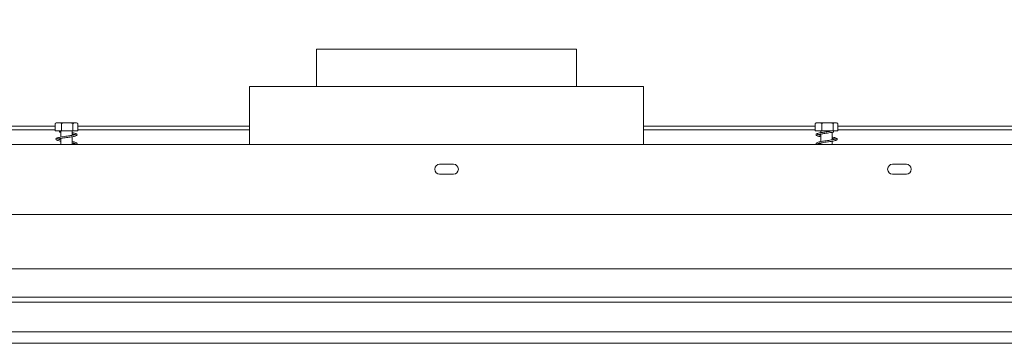
# Model space of a CAD drawing. Units: millimetres. Extents: x 56 to 4047, y 31 to 3096.
# Drawn here: x 984 to 1425, y 2295 to 2440 of the extents above; entities that cross this region are included whole.
import ezdxf

# ---------------------------------------------------------------- set-up
doc = ezdxf.new("R2010")
doc.units = ezdxf.units.MM
doc.header["$LTSCALE"] = 15
doc.layers.add('FORMAT', color=7, linetype='Continuous')
doc.styles.add('SLDTEXTSTYLE1', font='TXT', dxfattribs={"width": 0.75})
doc.dimstyles.new('SLDDIMSTYLE0', dxfattribs={"dimtxt": 39.6875, "dimasz": 15, "dimexe": 0, "dimexo": 0.0625, "dimgap": 9.921875, "dimtad": 1, "dimdec": 0, "dimlfac": 1.133333, "dimrnd": 1e-09, "dimzin": 12, "dimdsep": 46, "dimtxsty": 'SLDTEXTSTYLE1', "dimsah": 1, "dimcen": 0.09, "dimadec": 0, "dimazin": 3, "dimtfac": 1, "dimtdec": 0, "dimtofl": 0, "dimtmove": 0, "dimatfit": 3, "dimfxl": 0, "dimfrac": 2, "dimtolj": 1, "dimtzin": 12, "dimarcsym": 0})

# ---------------------------------------------------------------- blocks, each defined once
blk = doc.blocks.new('_D_2')
at = {"layer": 'FORMAT', "color": 7}
for p, q in [((1107.35, 2703.14), (1099.31, 2703.14)), ((1099.31, 2703.14), (1099.31, 2629.06)), ((1243.57, 2703.14), (1251.61, 2703.14)), ((1251.61, 2703.14), (1251.61, 2629.06)), ((1213.91, 2694.96), (1179.27, 2637.24)), ((1099.31, 2629.06), (1107.35, 2629.06)), ((1251.61, 2629.06), (1243.57, 2629.06)), ((440.02, 2399.39), (440.02, 2583.09)), ((1910.9, 2399.39), (1910.9, 2583.09)), ((440.02, 2568.09), (1910.9, 2568.09))]:
    blk.add_line(p, q, dxfattribs=at)
for points in [[(440.02, 2568.09), (455.02, 2565.09), (455.02, 2571.09)], [(1910.9, 2568.09), (1895.9, 2571.09), (1895.9, 2565.09)]]:
    blk.add_solid(points, dxfattribs=at)
at = {"layer": 'FORMAT', "color": 7, "attachment_point": 1, "style": 'SLDTEXTSTYLE1'}
for s, insert, char_height in [('5', (1176.06, 2701.91), 27.78), ('65', (1117.41, 2687.88), 39.688), ('"', (1217.12, 2687.88), 39.69), ('8', (1196.59, 2664.87), 27.78), ('1667mm', (1067.2, 2619.25), 39.688)]:
    blk.add_mtext(s, dxfattribs=dict(at, insert=insert, char_height=char_height))

msp = doc.modelspace()

# ---------------------------------------------------------------- linework, layer by layer
at = {"color": 7, "linetype": 'Continuous', "lineweight": 15}
for p, q in [((1117.22, 2427.18), (1117.22, 2410.42)), ((1117.22, 2427.18), (1233.69, 2427.18)), ((1233.69, 2410.42), (1233.69, 2427.18)), ((1087.22, 2410.42), (1087.22, 2384.39)), ((1087.22, 2410.42), (1263.69, 2410.42)), ((1263.69, 2384.39), (1263.69, 2410.42)), ((1000.09, 2392.67), (685.54, 2392.67)), ((1000.16, 2393.88), (1000.09, 2393.83)), ((1000.09, 2390.56), (1000.09, 2393.83)), ((1009.51, 2394.09), (1000.82, 2394.09)), ((1002.99, 2390.56), (1002.99, 2393.83)), ((1008.06, 2390.56), (1008.06, 2393.83)), ((1010.24, 2390.56), (1010.24, 2393.83)), ((1087.22, 2392.67), (1010.24, 2392.67)), ((1340.68, 2392.67), (1263.69, 2392.67)), ((1340.74, 2393.88), (1340.68, 2393.83)), ((1340.68, 2390.56), (1340.68, 2393.83)), ((1349.68, 2394.09), (1341.41, 2394.09)), ((1343.58, 2390.56), (1343.58, 2393.83)), ((1348.65, 2390.56), (1348.65, 2393.83)), ((1350.1, 2394.09), (1349.68, 2394.09)), ((1350.83, 2390.56), (1350.83, 2393.83)), ((1665.38, 2392.67), (1350.83, 2392.67)), ((1000.09, 2390.96), (685.54, 2390.96)), ((1002.99, 2390.56), (1000.09, 2390.56)), ((1002.18, 2389.95), (1002.61, 2389.88)), ((1002.61, 2390.5), (1002.25, 2390.56)), ((1002.61, 2390.56), (1002.61, 2387.72)), ((1002.61, 2387.1), (1002.61, 2384.39)), ((1008.06, 2390.56), (1002.99, 2390.56)), ((1007.72, 2388.51), (1007.72, 2390.56)), ((1007.72, 2384.54), (1007.72, 2387.89)), ((1010.24, 2390.56), (1008.06, 2390.56)), ((1087.22, 2390.96), (1010.24, 2390.96)), ((1340.68, 2390.96), (1263.69, 2390.96)), ((1343.58, 2390.56), (1340.68, 2390.56)), ((1343.19, 2390.56), (1343.19, 2389.71)), ((1343.19, 2389.09), (1343.19, 2385.73)), ((1348.65, 2390.56), (1343.58, 2390.56)), ((1348.31, 2386.52), (1348.31, 2389.88)), ((1350.83, 2390.56), (1348.65, 2390.56)), ((1665.38, 2390.96), (1350.83, 2390.96)), ((440.02, 2384.39), (1910.9, 2384.39)), ((1343.19, 2385.12), (1343.19, 2384.39)), ((1348.31, 2384.39), (1348.31, 2385.91)), ((1178.55, 2375.56), (1172.37, 2375.56)), ((1381.49, 2375.56), (1375.31, 2375.56)), ((1172.37, 2371.15), (1178.55, 2371.15)), ((1375.31, 2371.15), (1381.49, 2371.15)), ((471.34, 2353.06), (1879.58, 2353.06)), ((495.61, 2328.8), (1855.31, 2328.8)), ((508.4, 2316), (1842.52, 2316)), ((511.93, 2316), (1838.99, 2316)), ((511.93, 2313.8), (1838.99, 2313.8)), ((511.93, 2300.56), (1838.99, 2300.56)), ((1818.69, 2295.38), (532.22, 2295.38))]:
    msp.add_line(p, q, dxfattribs=at)
at = {"color": 7, "linetype": 'Continuous', "lineweight": 15, "flags": 128}
for points in [[(1009.63, 2394.09), (1009.58, 2394.09), (1009.51, 2394.09)], [(1350.22, 2394.09), (1350.17, 2394.09), (1350.1, 2394.09)], [(1002.42, 2390.25), (1002.4, 2390.14), (1002.36, 2390.04), (1002.29, 2389.97), (1002.21, 2389.95), (1002.13, 2389.97), (1002.07, 2390.04), (1002.02, 2390.14), (1002.01, 2390.25), (1002.02, 2390.37), (1002.07, 2390.47), (1002.13, 2390.54), (1002.21, 2390.56), (1002.29, 2390.54), (1002.36, 2390.47), (1002.4, 2390.37), (1002.42, 2390.25)], [(1348.73, 2389.95), (1348.79, 2389.97), (1348.85, 2390.04), (1348.9, 2390.14), (1348.91, 2390.25), (1348.9, 2390.37), (1348.85, 2390.47), (1348.79, 2390.54), (1348.71, 2390.56), (1348.67, 2390.56)]]:
    msp.add_lwpolyline(points, dxfattribs=at)
at = {"color": 7, "linetype": 'Continuous', "lineweight": 15}
for centre, radius, start, end in [((1000.82, 2392.9), 1.19, 90, 117.5906), ((1009.51, 2392.9), 1.19, 62.517, 81.2623), ((1341.41, 2392.9), 1.19, 90, 117.5906), ((1350.1, 2392.9), 1.19, 62.517, 81.2623), ((1172.37, 2373.36), 2.21, 90, 270), ((1178.55, 2373.36), 2.21, 270, 90), ((1375.31, 2373.36), 2.21, 90, 270), ((1381.49, 2373.36), 2.21, 270, 90)]:
    msp.add_arc(centre, radius, start, end, dxfattribs=at)
for points, knots in [([(1000.09, 2393.83), (1000.27, 2393.91), (1000.99, 2394.22), (1001.99, 2394.21), (1002.76, 2393.91), (1002.99, 2393.83)], [0, 0, 0, 0, 0.192814, 0.760965, 1, 1, 1, 1]), ([(1002.99, 2393.83), (1003.31, 2393.91), (1004.57, 2394.22), (1006.32, 2394.21), (1007.67, 2393.91), (1008.06, 2393.83)], [0, 0, 0, 0, 0.192814, 0.760965, 1, 1, 1, 1]), ([(1008.06, 2393.83), (1008.07, 2393.84), (1008.25, 2394), (1008.63, 2394.09), (1009.15, 2394.09), (1009.67, 2394.09), (1010.04, 2394.01), (1010.22, 2393.85), (1010.24, 2393.83)], [0, 0, 0, 0, 0.013048, 0.26543, 0.499864, 0.732266, 0.967436, 1, 1, 1, 1]), ([(1340.68, 2393.83), (1340.86, 2393.91), (1341.58, 2394.22), (1342.58, 2394.21), (1343.35, 2393.91), (1343.58, 2393.83)], [0, 0, 0, 0, 0.192814, 0.760965, 1, 1, 1, 1]), ([(1343.58, 2393.83), (1343.9, 2393.91), (1345.16, 2394.22), (1346.91, 2394.21), (1348.25, 2393.91), (1348.65, 2393.83)], [0, 0, 0, 0, 0.192814, 0.760965, 1, 1, 1, 1]), ([(1348.65, 2393.83), (1348.66, 2393.84), (1348.84, 2394), (1349.21, 2394.09), (1349.74, 2394.09), (1350.25, 2394.09), (1350.62, 2394.01), (1350.81, 2393.85), (1350.83, 2393.83)], [0, 0, 0, 0, 0.013048, 0.26543, 0.499864, 0.732266, 0.967436, 1, 1, 1, 1]), ([(1007.72, 2389.09), (1007.91, 2389.05), (1008.41, 2388.97), (1008.96, 2388.83), (1009.27, 2388.71), (1009.27, 2388.75), (1009.27, 2388.88), (1009.04, 2388.78), (1008.42, 2388.63), (1007.54, 2388.47), (1006.55, 2388.31), (1005.48, 2388.16), (1004.31, 2387.99), (1003.08, 2387.81), (1001.98, 2387.61), (1001.17, 2387.42), (1000.7, 2387.23), (1000.44, 2386.98), (1000.44, 2386.64), (1000.75, 2386.36), (1001.39, 2386.14), (1002.06, 2386), (1002.52, 2385.92), (1002.61, 2385.9)], [0, 0, 0, 0, 0.03055, 0.084983, 0.132918, 0.171402, 0.212107, 0.263446, 0.318059, 0.369484, 0.418704, 0.465092, 0.515784, 0.573897, 0.637303, 0.693269, 0.741365, 0.782684, 0.82004, 0.869212, 0.929468, 0.986766, 1, 1, 1, 1]), ([(1001.09, 2386.78), (1001.09, 2386.77), (1001.1, 2386.73), (1001.46, 2386.9), (1002.22, 2387.04), (1003.33, 2387.23), (1004.55, 2387.41), (1005.7, 2387.58), (1006.78, 2387.73), (1007.8, 2387.9), (1008.72, 2388.07), (1009.41, 2388.27), (1009.85, 2388.53), (1009.92, 2388.93), (1009.65, 2389.21), (1009.16, 2389.41), (1008.51, 2389.57), (1007.94, 2389.67), (1007.72, 2389.71)], [0, 0, 0, 0, 0.0199994, 0.0864838, 0.1605725, 0.2403127, 0.3119599, 0.3746051, 0.4346666, 0.4990421, 0.5671549, 0.640968, 0.709691, 0.7661311, 0.8192873, 0.8833464, 0.9548003, 1, 1, 1, 1]), ([(1002.61, 2386.52), (1002.32, 2386.57), (1001.78, 2386.67), (1001.47, 2386.76), (1001.33, 2386.8)], [0, 0, 0, 0, 0.523364, 1, 1, 1, 1]), ([(1348.67, 2390.56), (1348.31, 2390.49), (1347.62, 2390.37), (1346.45, 2390.2), (1345.42, 2390.05), (1344.41, 2389.91), (1343.44, 2389.76), (1342.48, 2389.58), (1341.75, 2389.41), (1341.27, 2389.21), (1341, 2388.93), (1341.07, 2388.53), (1341.5, 2388.27), (1342.21, 2388.07), (1342.82, 2387.95), (1343.19, 2387.89), (1343.19, 2387.89)], [0, 0, 0, 0, 0.092772, 0.173559, 0.242948, 0.300145, 0.379741, 0.454719, 0.539856, 0.616183, 0.679518, 0.746767, 0.82865, 0.916598, 0.997755, 1, 1, 1, 1]), ([(1349.84, 2386.87), (1349.84, 2386.88), (1349.84, 2386.91), (1349.65, 2386.8), (1349.13, 2386.68), (1348.3, 2386.51), (1347.27, 2386.35), (1346.13, 2386.18), (1344.97, 2386.02), (1343.83, 2385.85), (1342.78, 2385.67), (1341.88, 2385.47), (1341.29, 2385.26), (1340.97, 2384.94), (1341.08, 2384.55), (1341.31, 2384.43), (1341.4, 2384.39)], [0, 0, 0, 0, 0.009557, 0.070891, 0.14597, 0.22643, 0.305475, 0.38283, 0.46121, 0.540302, 0.622932, 0.708917, 0.800873, 0.882903, 0.9511, 1, 1, 1, 1]), ([(1343.19, 2388.51), (1343.15, 2388.52), (1342.78, 2388.58), (1342.27, 2388.69), (1341.79, 2388.82), (1341.63, 2388.9), (1341.65, 2388.75), (1341.68, 2388.73), (1342.12, 2388.88), (1342.71, 2389), (1343.34, 2389.12), (1344.04, 2389.23), (1344.98, 2389.37), (1346.16, 2389.54), (1347.52, 2389.73), (1348.32, 2389.87), (1348.74, 2389.95)], [0, 0, 0, 0, 0.010823, 0.094461, 0.170396, 0.233215, 0.298392, 0.378433, 0.464971, 0.536521, 0.580995, 0.638552, 0.708623, 0.792657, 0.889347, 1, 1, 1, 1]), ([(1341.68, 2384.79), (1341.73, 2384.8), (1341.82, 2384.81), (1342.42, 2384.98), (1343.31, 2385.14), (1344.37, 2385.31), (1345.51, 2385.48), (1346.66, 2385.64), (1347.77, 2385.81), (1348.78, 2385.98), (1349.57, 2386.15), (1350.17, 2386.36), (1350.49, 2386.66), (1350.49, 2386.97), (1350.11, 2387.31), (1349.44, 2387.5), (1348.82, 2387.64), (1348.38, 2387.71), (1348.31, 2387.72)], [0, 0, 0, 0, 0.059315, 0.130742, 0.198877, 0.265161, 0.329825, 0.394506, 0.459624, 0.526615, 0.59509, 0.660272, 0.721916, 0.781983, 0.844849, 0.915091, 0.987619, 1, 1, 1, 1]), ([(1348.31, 2387.1), (1348.43, 2387.08), (1348.92, 2387), (1349.48, 2386.88), (1349.71, 2386.8), (1349.81, 2386.76)], [0, 0, 0, 0, 0.1489484, 0.5974928, 1, 1, 1, 1]), ([(1009.22, 2384.85), (1009.21, 2384.86), (1009.19, 2384.89), (1008.77, 2384.73), (1008.03, 2384.59), (1007.32, 2384.46), (1006.89, 2384.4), (1006.81, 2384.39)], [0, 0, 0, 0, 0.118675, 0.402899, 0.678876, 0.943719, 1, 1, 1, 1]), ([(1009.55, 2384.41), (1009.63, 2384.45), (1009.84, 2384.56), (1009.94, 2384.94), (1009.63, 2385.26), (1009.03, 2385.47), (1008.34, 2385.63), (1007.85, 2385.71), (1007.72, 2385.73)], [0, 0, 0, 0, 0.106507, 0.277056, 0.482199, 0.712165, 0.927196, 1, 1, 1, 1]), ([(1007.72, 2385.12), (1007.74, 2385.12), (1008.1, 2385.06), (1008.65, 2384.94), (1008.97, 2384.85), (1009.12, 2384.8)], [0, 0, 0, 0, 0.017051, 0.510903, 1, 1, 1, 1]), ([(1343.19, 2384.54), (1343.06, 2384.56), (1342.6, 2384.64), (1342.06, 2384.77), (1341.84, 2384.84), (1341.74, 2384.88)], [0, 0, 0, 0, 0.188885, 0.627117, 1, 1, 1, 1])]:
    msp.add_open_spline(points, degree=3, knots=knots, dxfattribs=at)

# ---------------------------------------------------------------- dimensions: what is measured, and where the dimension line sits
at = {"layer": 'FORMAT', "color": 7}
dim = msp.add_linear_dim(base=(1910.9, 2568.09), p1=(440.02, 2384.39), p2=(1910.9, 2384.39), dimstyle='SLDDIMSTYLE0', dxfattribs=at)
dim.commit()
dim.dimension.update_dxf_attribs({"geometry": '_D_2', "text_midpoint": (1175.46, 2568.09), "dimtype": 160})

doc.saveas('drawing.dxf')
